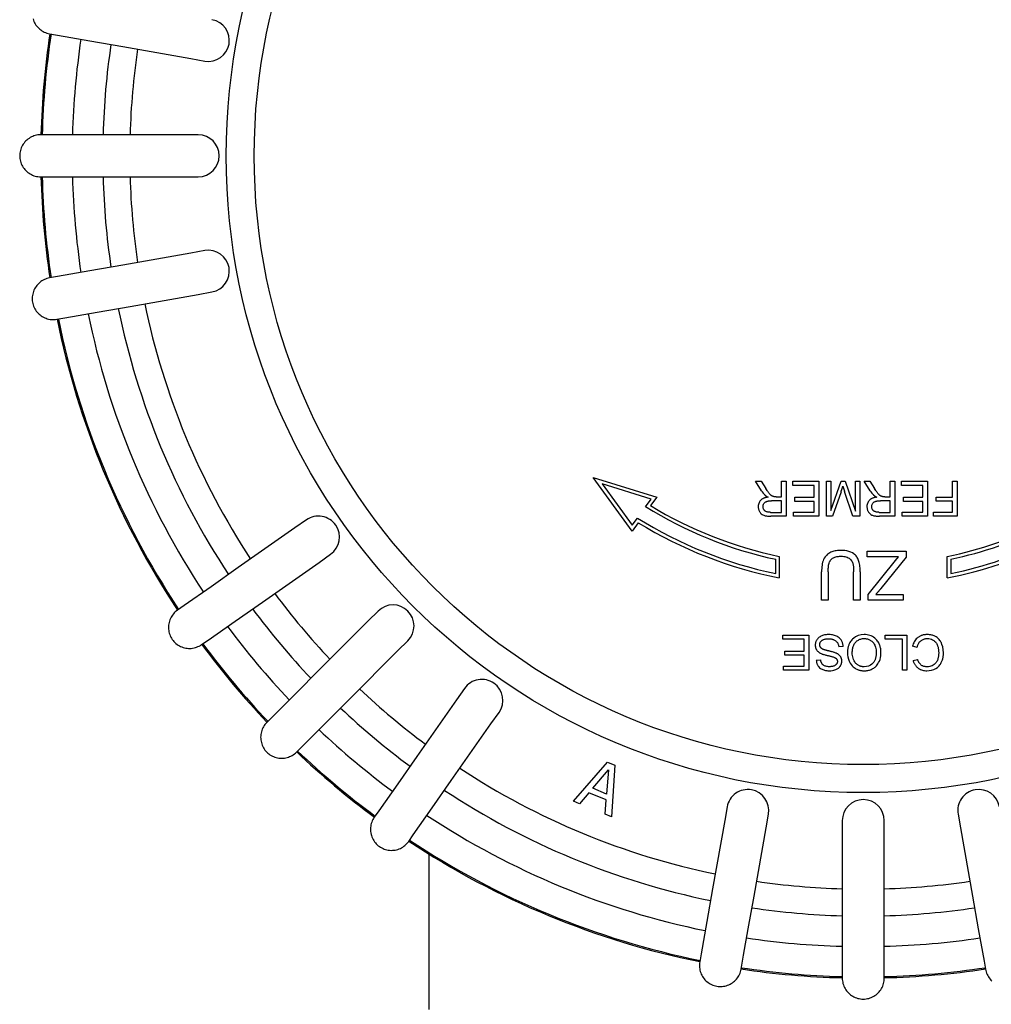
# Model space of a CAD drawing. Units: inches. Extents: x 579 to 999, y -391 to -112.
# Drawn here: x 721 to 726, y -363 to -357 of the extents above; entities that cross this region are included whole.
import ezdxf

# ---------------------------------------------------------------- set-up
doc = ezdxf.new("R2010")
doc.units = ezdxf.units.IN
doc.header["$LTSCALE"] = 0.5
doc.header["$MEASUREMENT"] = 0
doc.layers.add('display pump', color=7, linetype='Continuous')

msp = doc.modelspace()

# ---------------------------------------------------------------- linework, layer by layer
at = {"layer": 'display pump', "color": 7}
for p, q in [((720.89015, -357.5231), (720.9347, -357.53095)), ((720.9347, -357.53095), (721.1173, -357.56315)), ((721.1173, -357.56315), (721.30162, -357.59565)), ((721.30162, -357.59565), (721.6849, -357.66323)), ((721.6849, -357.66323), (721.76244, -357.67691)), ((720.88562, -358.09195), (720.84038, -358.09195)), ((721.07103, -358.09195), (720.88562, -358.09195)), ((721.2582, -358.09195), (721.07103, -358.09195)), ((721.64739, -358.09195), (721.2582, -358.09195)), ((721.72613, -358.09195), (721.64739, -358.09195)), ((720.84038, -358.32817), (720.88562, -358.32817)), ((720.88562, -358.32817), (721.07103, -358.32817)), ((721.07103, -358.32817), (721.2582, -358.32817)), ((721.2582, -358.32817), (721.64739, -358.32817)), ((721.64739, -358.32817), (721.72613, -358.32817)), ((721.6849, -358.75689), (721.30162, -358.82447)), ((721.76244, -358.74322), (721.6849, -358.75689)), ((721.30162, -358.82447), (721.1173, -358.85698)), ((720.9347, -358.88917), (720.89015, -358.89703)), ((721.1173, -358.85698), (720.9347, -358.88917)), ((721.34264, -359.05711), (721.72592, -358.98952)), ((721.72592, -358.98952), (721.80346, -358.97585)), ((721.15831, -359.08961), (721.34264, -359.05711)), ((720.97572, -359.1218), (721.15831, -359.08961)), ((720.93117, -359.12966), (720.97572, -359.1218)), ((723.94789, -360.01962), (724.30457, -360.13046)), ((724.16673, -360.32229), (723.94789, -360.01962)), ((723.99845, -360.05594), (724.16668, -360.28862)), ((724.27264, -360.14115), (723.99845, -360.05594)), ((724.89383, -360.09434), (724.85977, -360.04077)), ((724.85977, -360.04077), (724.89233, -360.04077)), ((724.89233, -360.04077), (724.91844, -360.08173)), ((725.00696, -360.04077), (725.03307, -360.04077)), ((725.00696, -360.12824), (725.00696, -360.04077)), ((725.03307, -360.04077), (725.03307, -360.23762)), ((725.06938, -360.04077), (725.21642, -360.04077)), ((725.06938, -360.06403), (725.06938, -360.04077)), ((725.21642, -360.04077), (725.21642, -360.23762)), ((725.25888, -360.04077), (725.28393, -360.04077)), ((725.25888, -360.23762), (725.25888, -360.04077)), ((725.28393, -360.20551), (725.3414, -360.04077)), ((725.28393, -360.04077), (725.28393, -360.20551)), ((725.3414, -360.04077), (725.3648, -360.04077)), ((725.3648, -360.04077), (725.42182, -360.20836)), ((725.42182, -360.04077), (725.44687, -360.04077)), ((725.42182, -360.20836), (725.42182, -360.04077)), ((725.44687, -360.04077), (725.44687, -360.23762)), ((725.47103, -360.04077), (725.50359, -360.04077)), ((725.50509, -360.09434), (725.47103, -360.04077)), ((725.50359, -360.04077), (725.5297, -360.08173)), ((725.61822, -360.04077), (725.64433, -360.04077)), ((725.61822, -360.12824), (725.61822, -360.04077)), ((725.64433, -360.04077), (725.64433, -360.23762)), ((725.68063, -360.04077), (725.82767, -360.04077)), ((725.68063, -360.06403), (725.68063, -360.04077)), ((725.82767, -360.04077), (725.82767, -360.23762)), ((725.96886, -360.04077), (725.99497, -360.04077)), ((725.96886, -360.13019), (725.96886, -360.04077)), ((725.99497, -360.04077), (725.99497, -360.23762)), ((725.19031, -360.06403), (725.06938, -360.06403)), ((725.19031, -360.13094), (725.19031, -360.06403)), ((725.3411, -360.10064), (725.29384, -360.23762)), ((725.40771, -360.23762), (725.36105, -360.09824)), ((725.80157, -360.06403), (725.68063, -360.06403)), ((725.80157, -360.13094), (725.80157, -360.06403)), ((724.24187, -360.18398), (724.27264, -360.14115)), ((724.30457, -360.13046), (724.2702, -360.17828)), ((725.00696, -360.15075), (724.951, -360.15075)), ((724.9768, -360.12824), (725.00696, -360.12824)), ((725.00696, -360.21587), (725.00696, -360.15075)), ((725.08123, -360.13094), (725.19031, -360.13094)), ((725.08123, -360.1542), (725.08123, -360.13094)), ((725.19031, -360.1542), (725.08123, -360.1542)), ((725.19031, -360.21437), (725.19031, -360.1542)), ((725.61822, -360.15075), (725.56225, -360.15075)), ((725.58806, -360.12824), (725.61822, -360.12824)), ((725.61822, -360.21587), (725.61822, -360.15075)), ((725.69249, -360.13094), (725.80157, -360.13094)), ((725.69249, -360.1542), (725.69249, -360.13094)), ((725.80157, -360.1542), (725.69249, -360.1542)), ((725.80157, -360.21437), (725.80157, -360.1542)), ((725.87643, -360.13019), (725.96886, -360.13019)), ((725.87643, -360.15345), (725.87643, -360.13019)), ((725.96886, -360.15345), (725.87643, -360.15345)), ((725.96886, -360.21437), (725.96886, -360.15345)), ((724.9447, -360.21587), (725.00696, -360.21587)), ((725.07388, -360.23762), (725.07388, -360.21437)), ((725.07388, -360.21437), (725.19031, -360.21437)), ((725.55595, -360.21587), (725.61822, -360.21587)), ((725.68514, -360.21437), (725.80157, -360.21437)), ((725.68514, -360.23762), (725.68514, -360.21437)), ((725.86203, -360.21437), (725.96886, -360.21437)), ((725.86203, -360.23762), (725.86203, -360.21437)), ((722.33479, -360.25858), (722.27029, -360.30374)), ((724.16668, -360.28862), (724.19582, -360.24807)), ((724.20109, -360.27447), (724.16673, -360.32229)), ((725.03307, -360.23762), (724.94575, -360.23762)), ((725.21642, -360.23762), (725.07388, -360.23762)), ((725.29384, -360.23762), (725.25888, -360.23762)), ((725.44687, -360.23762), (725.40771, -360.23762)), ((725.64433, -360.23762), (725.557, -360.23762)), ((725.82767, -360.23762), (725.68514, -360.23762)), ((725.99497, -360.23762), (725.86203, -360.23762)), ((722.27029, -360.30374), (721.95148, -360.52697)), ((725.48872, -360.43447), (725.70676, -360.43447)), ((725.48872, -360.46703), (725.48872, -360.43447)), ((725.70676, -360.43447), (725.70676, -360.46829)), ((722.08697, -360.72047), (722.40578, -360.49724)), ((722.40578, -360.49724), (722.47028, -360.45208)), ((724.97416, -360.56067), (724.97416, -360.48017)), ((724.99385, -360.46424), (724.99385, -360.58478)), ((725.66475, -360.46703), (725.48872, -360.46703)), ((725.49313, -360.6775), (725.64815, -360.48657)), ((725.70676, -360.46829), (725.56539, -360.64474)), ((725.64815, -360.48657), (725.66475, -360.46703)), ((725.93873, -360.58478), (725.93873, -360.46424)), ((725.95842, -360.48017), (725.95842, -360.56067)), ((721.95148, -360.52697), (721.79816, -360.63433)), ((725.23204, -360.71006), (725.23204, -360.55084)), ((725.26859, -360.55105), (725.26859, -360.71006)), ((725.41226, -360.71006), (725.41226, -360.55105)), ((725.44881, -360.55084), (725.44881, -360.71006)), ((721.79816, -360.63433), (721.64628, -360.74068)), ((721.93365, -360.82783), (722.08697, -360.72047)), ((725.26859, -360.71006), (725.23204, -360.71006)), ((725.44881, -360.71006), (725.41226, -360.71006)), ((725.49313, -360.71006), (725.49313, -360.6775)), ((725.6908, -360.71006), (725.49313, -360.71006)), ((725.53662, -360.6775), (725.6908, -360.6775)), ((725.6908, -360.6775), (725.6908, -360.71006)), ((721.64628, -360.74068), (721.60922, -360.76663)), ((722.73808, -360.77124), (722.6824, -360.82691)), ((721.78177, -360.93418), (721.93365, -360.82783)), ((722.6824, -360.82691), (722.40721, -361.10211)), ((721.74471, -360.96013), (721.78177, -360.93418)), ((722.84944, -360.99395), (722.90512, -360.93827)), ((725.01307, -360.90691), (725.16011, -360.90691)), ((725.01307, -360.93017), (725.01307, -360.90691)), ((725.134, -360.93017), (725.01307, -360.93017)), ((725.134, -360.99709), (725.134, -360.93017)), ((725.16011, -360.90691), (725.16011, -361.10376)), ((725.58907, -360.90691), (725.7121, -360.90691)), ((725.58907, -360.93017), (725.58907, -360.90691)), ((725.68599, -360.93017), (725.58907, -360.93017)), ((725.68599, -361.10376), (725.68599, -360.93017)), ((725.7121, -360.90691), (725.7121, -361.10376)), ((722.57424, -361.26915), (722.84944, -360.99395)), ((725.02492, -360.99709), (725.134, -360.99709)), ((725.02492, -361.02034), (725.02492, -360.99709)), ((725.35306, -360.97023), (725.32845, -360.97233)), ((725.76927, -360.97608), (725.74316, -360.96948)), ((725.134, -361.02034), (725.02492, -361.02034)), ((725.134, -361.08051), (725.134, -361.02034)), ((725.20212, -361.0484), (725.22703, -361.04645)), ((725.74646, -361.0499), (725.77212, -361.04375)), ((722.40721, -361.10211), (722.27486, -361.23446)), ((725.01757, -361.10376), (725.01757, -361.08051)), ((725.01757, -361.08051), (725.134, -361.08051)), ((725.16011, -361.10376), (725.01757, -361.10376)), ((725.7121, -361.10376), (725.68599, -361.10376)), ((723.22427, -361.20608), (723.17911, -361.27058)), ((722.27486, -361.23446), (722.14375, -361.36557)), ((722.44189, -361.4015), (722.57424, -361.26915)), ((723.17911, -361.27058), (722.95588, -361.58938)), ((722.14375, -361.36557), (722.11176, -361.39756)), ((723.37261, -361.40607), (723.41777, -361.34157)), ((722.31078, -361.5326), (722.44189, -361.4015)), ((723.14938, -361.72487), (723.37261, -361.40607)), ((722.27879, -361.56459), (722.31078, -361.5326)), ((722.95588, -361.58938), (722.84852, -361.7427)), ((723.83644, -361.8409), (724.02773, -361.62185)), ((723.94453, -361.76844), (724.03339, -361.6648)), ((724.03339, -361.6648), (724.02314, -361.801)), ((724.02773, -361.62185), (724.06941, -361.63911)), ((724.06941, -361.63911), (724.04978, -361.92928)), ((722.84852, -361.7427), (722.74217, -361.89458)), ((723.04202, -361.87819), (723.14938, -361.72487)), ((724.02314, -361.801), (723.94453, -361.76844)), ((723.92328, -361.79348), (723.87069, -361.85509)), ((724.02046, -361.83373), (723.92328, -361.79348)), ((724.01409, -361.91449), (724.02046, -361.83373)), ((722.93567, -362.03007), (723.04202, -361.87819)), ((723.87069, -361.85509), (723.83644, -361.8409)), ((724.7005, -361.87289), (724.68683, -361.95043)), ((722.74217, -361.89458), (722.71623, -361.93164)), ((724.04978, -361.92928), (724.01409, -361.91449)), ((724.91946, -361.99145), (724.93313, -361.91391)), ((725.99945, -361.91391), (726.01312, -361.99145)), ((724.68683, -361.95043), (724.61925, -362.33371)), ((724.85188, -362.37473), (724.91946, -361.99145)), ((725.34818, -361.95022), (725.34818, -362.02896)), ((725.5844, -362.02896), (725.5844, -361.95022)), ((726.01312, -361.99145), (726.0807, -362.37473)), ((722.90973, -362.06713), (722.93567, -362.03007)), ((725.34818, -362.02896), (725.34818, -362.41815)), ((725.5844, -362.41815), (725.5844, -362.02896)), ((723.02534, -363.01321), (723.02534, -362.13963)), ((724.61925, -362.33371), (724.58675, -362.51804)), ((724.81938, -362.55906), (724.85188, -362.37473)), ((726.0807, -362.37473), (726.1132, -362.55906)), ((725.34818, -362.41815), (725.34818, -362.60532)), ((725.5844, -362.60532), (725.5844, -362.41815)), ((724.58675, -362.51804), (724.55455, -362.70063)), ((724.79319, -362.70757), (724.81938, -362.55906)), ((725.34818, -362.60532), (725.34818, -362.79073)), ((725.5844, -362.79073), (725.5844, -362.60532)), ((726.1132, -362.55906), (726.1454, -362.74165)), ((724.55455, -362.70063), (724.54669, -362.74519)), ((724.78938, -362.72916), (724.79319, -362.70757)), ((724.77932, -362.78621), (724.78718, -362.74165)), ((724.78718, -362.74165), (724.78938, -362.72916)), ((726.1454, -362.74165), (726.15326, -362.78621)), ((725.34818, -362.79073), (725.34818, -362.83597)), ((725.5844, -362.83597), (725.5844, -362.79073))]:
    msp.add_line(p, q, dxfattribs=at)
at = {"layer": 'display pump', "color": 7, "flags": 128}
for points in [[(720.7972, -357.43982), (720.7996, -357.44716), (720.80248, -357.45432), (720.80582, -357.46127), (720.8096, -357.468), (720.81383, -357.47449), (720.81848, -357.48068), (720.82351, -357.48654), (720.8289, -357.49206), (720.83465, -357.49721), (720.84072, -357.50198), (720.84711, -357.50635), (720.85378, -357.5103), (720.86068, -357.5138), (720.8678, -357.51685), (720.87511, -357.51942), (720.88257, -357.5215), (720.89015, -357.5231)], [(720.84038, -358.09195), (720.83264, -358.09221), (720.82495, -358.09296), (720.81734, -358.09422), (720.80983, -358.09597), (720.80243, -358.09821), (720.79519, -358.10093), (720.78814, -358.10412), (720.78132, -358.10776), (720.77477, -358.11183), (720.76849, -358.11632), (720.76251, -358.12121), (720.75686, -358.1265), (720.75156, -358.13214), (720.74666, -358.13811), (720.74216, -358.14437), (720.73808, -358.15092), (720.73443, -358.15773), (720.73123, -358.16478), (720.72849, -358.17203), (720.72624, -358.17943), (720.72448, -358.18698), (720.72321, -358.19462), (720.72245, -358.20232), (720.7222, -358.21006)], [(720.7222, -358.21006), (720.72245, -358.2178), (720.72321, -358.22548), (720.72446, -358.2331), (720.72622, -358.24061), (720.72846, -358.248), (720.73119, -358.25525), (720.73438, -358.2623), (720.73802, -358.26911), (720.7421, -358.27566), (720.74659, -358.28193), (720.75149, -358.2879), (720.75679, -358.29355), (720.76243, -358.29884), (720.7684, -358.30374), (720.77467, -358.30824), (720.78123, -358.31231), (720.78804, -358.31596), (720.79509, -358.31916), (720.80234, -358.32189), (720.80975, -358.32414), (720.81729, -358.3259), (720.82493, -358.32716), (720.83264, -358.32792), (720.84038, -358.32817)], [(720.89015, -358.89703), (720.88257, -358.89862), (720.87513, -358.9007), (720.86785, -358.90326), (720.86076, -358.90629), (720.85386, -358.90978), (720.8472, -358.91372), (720.84081, -358.91808), (720.83473, -358.92285), (720.82898, -358.92799), (720.82358, -358.9335), (720.81855, -358.93936), (720.8139, -358.94555), (720.80966, -358.95203), (720.80587, -358.95875), (720.80252, -358.96571), (720.79964, -358.97287), (720.79723, -358.98021), (720.7953, -358.9877), (720.79386, -358.99531), (720.79293, -359.003), (720.79251, -359.01073), (720.79259, -359.01848), (720.79317, -359.0262), (720.79427, -359.03387)], [(720.79427, -359.03387), (720.79586, -359.04144), (720.79794, -359.04888), (720.8005, -359.05616), (720.80353, -359.06325), (720.80703, -359.07014), (720.81097, -359.0768), (720.81534, -359.08319), (720.82011, -359.08927), (720.82526, -359.09501), (720.83078, -359.10041), (720.83664, -359.10544), (720.84283, -359.11008), (720.84931, -359.11431), (720.85604, -359.1181), (720.863, -359.12144), (720.87016, -359.12431), (720.8775, -359.12672), (720.885, -359.12864), (720.89261, -359.13008), (720.9003, -359.131), (720.90803, -359.13143), (720.91578, -359.13134), (720.9235, -359.13075), (720.93117, -359.12966)], [(724.89383, -360.09434), (724.89461, -360.09552), (724.89539, -360.09671), (724.89619, -360.09788), (724.897, -360.09905), (724.89781, -360.10022), (724.89864, -360.10137), (724.89948, -360.10252), (724.90032, -360.10367), (724.90118, -360.1048), (724.90205, -360.10592), (724.90293, -360.10704), (724.90382, -360.10815), (724.90472, -360.10924), (724.90563, -360.11033), (724.90656, -360.11141), (724.90749, -360.11247), (724.90844, -360.11353), (724.90941, -360.11458), (724.91038, -360.11561), (724.91137, -360.11663), (724.91237, -360.11764), (724.91338, -360.11864), (724.9144, -360.11962), (724.91544, -360.12059)], [(724.96225, -360.12734), (724.96052, -360.12686), (724.95881, -360.12629), (724.95714, -360.12563), (724.95551, -360.1249), (724.9539, -360.12409), (724.95234, -360.12322), (724.95089, -360.12232), (724.94953, -360.1214), (724.94825, -360.12044), (724.94702, -360.11945), (724.94585, -360.11841), (724.9447, -360.11733), (724.94355, -360.11618), (724.94229, -360.11484), (724.94089, -360.11327), (724.93932, -360.11142), (724.93756, -360.10926), (724.9356, -360.10673), (724.93342, -360.1038), (724.93099, -360.10044), (724.9283, -360.09659), (724.92533, -360.09221), (724.92205, -360.08728), (724.91844, -360.08173)], [(725.3411, -360.10064), (725.34153, -360.09937), (725.34197, -360.09809), (725.34242, -360.0968), (725.34286, -360.09551), (725.34331, -360.0942), (725.34376, -360.0929), (725.3442, -360.09159), (725.34465, -360.09028), (725.34509, -360.08897), (725.34553, -360.08766), (725.34597, -360.08636), (725.34641, -360.08507), (725.34684, -360.08378), (725.34727, -360.08251), (725.34769, -360.08123), (725.34813, -360.07991), (725.34857, -360.07857), (725.34902, -360.07721), (725.34946, -360.07585), (725.34991, -360.07447), (725.35035, -360.07311), (725.35078, -360.07176), (725.3512, -360.07043), (725.3516, -360.06913)], [(725.3516, -360.06913), (725.35198, -360.07032), (725.35236, -360.07155), (725.35276, -360.0728), (725.35316, -360.07407), (725.35357, -360.07534), (725.35398, -360.07661), (725.35438, -360.07787), (725.35478, -360.07911), (725.35518, -360.08032), (725.35556, -360.08149), (725.35594, -360.08267), (725.35633, -360.08385), (725.35672, -360.08505), (725.35711, -360.08625), (725.3575, -360.08745), (725.3579, -360.08866), (725.3583, -360.08988), (725.35869, -360.09109), (725.35909, -360.09229), (725.35949, -360.0935), (725.35988, -360.0947), (725.36028, -360.09589), (725.36067, -360.09707), (725.36105, -360.09824)], [(725.50509, -360.09434), (725.50587, -360.09552), (725.50665, -360.09671), (725.50745, -360.09788), (725.50825, -360.09905), (725.50907, -360.10022), (725.5099, -360.10137), (725.51073, -360.10252), (725.51158, -360.10367), (725.51244, -360.1048), (725.51331, -360.10592), (725.51419, -360.10704), (725.51508, -360.10815), (725.51598, -360.10924), (725.51689, -360.11033), (725.51781, -360.11141), (725.51875, -360.11247), (725.5197, -360.11353), (725.52066, -360.11458), (725.52164, -360.11561), (725.52262, -360.11663), (725.52362, -360.11764), (725.52463, -360.11864), (725.52566, -360.11962), (725.5267, -360.12059)], [(725.57351, -360.12734), (725.57177, -360.12686), (725.57007, -360.12629), (725.5684, -360.12563), (725.56676, -360.1249), (725.56516, -360.12409), (725.5636, -360.12322), (725.56215, -360.12233), (725.56079, -360.1214), (725.5595, -360.12044), (725.55828, -360.11945), (725.55711, -360.11841), (725.55596, -360.11733), (725.55481, -360.11618), (725.55355, -360.11485), (725.55215, -360.11328), (725.55058, -360.11143), (725.54882, -360.10926), (725.54687, -360.10674), (725.54468, -360.10381), (725.54225, -360.10044), (725.53956, -360.09659), (725.53659, -360.09222), (725.5333, -360.08728), (725.5297, -360.08173)], [(724.93104, -360.13034), (724.92825, -360.13076), (724.92544, -360.13125), (724.92264, -360.13181), (724.91985, -360.13244), (724.91708, -360.13315), (724.91434, -360.13396), (724.91163, -360.13485), (724.90896, -360.13583), (724.90635, -360.13692), (724.90379, -360.1381), (724.9013, -360.1394), (724.89888, -360.14081), (724.89655, -360.14235), (724.8943, -360.144), (724.89215, -360.14579), (724.8901, -360.14771), (724.88795, -360.14999), (724.88546, -360.15304), (724.88286, -360.15687), (724.88037, -360.16152), (724.87825, -360.16688), (724.87679, -360.17244), (724.87595, -360.17812), (724.87568, -360.18391)], [(724.90254, -360.18391), (724.90287, -360.17925), (724.90388, -360.17468), (724.90555, -360.17033), (724.90778, -360.1663), (724.91018, -360.16308), (724.91259, -360.16061), (724.9149, -360.15873), (724.91723, -360.15719), (724.91954, -360.15594), (724.92176, -360.15494), (724.92384, -360.15416), (724.92572, -360.15357), (724.9276, -360.15306), (724.92954, -360.15261), (724.93154, -360.15222), (724.93359, -360.15188), (724.93569, -360.15159), (724.93782, -360.15135), (724.93998, -360.15116), (724.94217, -360.151), (724.94437, -360.15089), (724.94658, -360.15081), (724.94879, -360.15076), (724.951, -360.15075)], [(724.91544, -360.12059), (724.91601, -360.12109), (724.9166, -360.12158), (724.9172, -360.12207), (724.91782, -360.12254), (724.91844, -360.123), (724.91907, -360.12346), (724.91971, -360.1239), (724.92035, -360.12434), (724.92099, -360.12476), (724.92163, -360.12517), (724.92228, -360.12558), (724.92293, -360.12598), (724.92358, -360.12637), (724.92425, -360.12676), (724.92491, -360.12714), (724.92559, -360.12752), (724.92626, -360.12789), (724.92694, -360.12826), (724.92762, -360.12862), (724.92831, -360.12898), (724.92899, -360.12933), (724.92968, -360.12967), (724.93036, -360.13001), (724.93104, -360.13034)], [(724.9768, -360.12824), (724.97622, -360.12824), (724.97563, -360.12824), (724.97504, -360.12824), (724.97444, -360.12823), (724.97383, -360.12822), (724.97323, -360.12821), (724.97262, -360.1282), (724.97201, -360.12818), (724.97141, -360.12817), (724.9708, -360.12815), (724.9702, -360.12812), (724.9696, -360.1281), (724.96901, -360.12807), (724.96842, -360.12804), (724.96784, -360.128), (724.96724, -360.12796), (724.96662, -360.12791), (724.96598, -360.12785), (724.96535, -360.12779), (724.96471, -360.12772), (724.96407, -360.12764), (724.96345, -360.12755), (724.96284, -360.12745), (724.96225, -360.12734)], [(725.5423, -360.13034), (725.53951, -360.13076), (725.5367, -360.13125), (725.53391, -360.1318), (725.53112, -360.13244), (725.52835, -360.13315), (725.5256, -360.13395), (725.52289, -360.13484), (725.52023, -360.13583), (725.51761, -360.13691), (725.51506, -360.1381), (725.51257, -360.1394), (725.51015, -360.14081), (725.50781, -360.14234), (725.50556, -360.14399), (725.50341, -360.14578), (725.50137, -360.1477), (725.49922, -360.14998), (725.49674, -360.15301), (725.49414, -360.15684), (725.49164, -360.16149), (725.48952, -360.16686), (725.48805, -360.17242), (725.48721, -360.17812), (725.48694, -360.18391)], [(725.51379, -360.18391), (725.51408, -360.17952), (725.51498, -360.17521), (725.51646, -360.17108), (725.51848, -360.16718), (725.52075, -360.1639), (725.5231, -360.1613), (725.52546, -360.15926), (725.52783, -360.15759), (725.53019, -360.15624), (725.53248, -360.15516), (725.53464, -360.15432), (725.5366, -360.15368), (725.53849, -360.15315), (725.54046, -360.15268), (725.54248, -360.15228), (725.54456, -360.15192), (725.54669, -360.15162), (725.54885, -360.15137), (725.55105, -360.15117), (725.55327, -360.15101), (725.55551, -360.15089), (725.55776, -360.15081), (725.56001, -360.15076), (725.56225, -360.15075)], [(725.5267, -360.12059), (725.52727, -360.12109), (725.52786, -360.12158), (725.52846, -360.12207), (725.52907, -360.12254), (725.5297, -360.123), (725.53033, -360.12346), (725.53096, -360.1239), (725.5316, -360.12434), (725.53225, -360.12476), (725.53289, -360.12517), (725.53353, -360.12558), (725.53418, -360.12598), (725.53484, -360.12637), (725.5355, -360.12676), (725.53617, -360.12714), (725.53684, -360.12752), (725.53752, -360.12789), (725.5382, -360.12826), (725.53888, -360.12862), (725.53956, -360.12897), (725.54025, -360.12933), (725.54093, -360.12967), (725.54162, -360.13001), (725.5423, -360.13034)], [(725.58806, -360.12824), (725.58748, -360.12824), (725.58689, -360.12824), (725.58629, -360.12824), (725.58569, -360.12823), (725.58509, -360.12822), (725.58448, -360.12821), (725.58388, -360.1282), (725.58327, -360.12818), (725.58266, -360.12817), (725.58206, -360.12815), (725.58146, -360.12812), (725.58086, -360.1281), (725.58026, -360.12807), (725.57968, -360.12804), (725.5791, -360.128), (725.57849, -360.12796), (725.57787, -360.12791), (725.57724, -360.12785), (725.5766, -360.12779), (725.57596, -360.12772), (725.57533, -360.12764), (725.5747, -360.12755), (725.57409, -360.12745), (725.57351, -360.12734)], [(724.87568, -360.18391), (724.87578, -360.1874), (724.87607, -360.19087), (724.87657, -360.19431), (724.87728, -360.19772), (724.87821, -360.20109), (724.87935, -360.20438), (724.88069, -360.20758), (724.88223, -360.2107), (724.88398, -360.21374), (724.88621, -360.21708), (724.88916, -360.22076), (724.89292, -360.22451), (724.89741, -360.22797), (724.90194, -360.2306), (724.90629, -360.23249), (724.91035, -360.23383), (724.91429, -360.23483), (724.91844, -360.23565), (724.92277, -360.23631), (724.92724, -360.23682), (724.93181, -360.23719), (724.93644, -360.23744), (724.9411, -360.23758), (724.94575, -360.23762)], [(724.9447, -360.21587), (724.94206, -360.21583), (724.93941, -360.21573), (724.93676, -360.21554), (724.93412, -360.21526), (724.93152, -360.21488), (724.92893, -360.2144), (724.92635, -360.21379), (724.92382, -360.21303), (724.92135, -360.21212), (724.91899, -360.21107), (724.91681, -360.20988), (724.91481, -360.20856), (724.91294, -360.2071), (724.91119, -360.20548), (724.90956, -360.20371), (724.90808, -360.20184), (724.90676, -360.19987), (724.90561, -360.19779), (724.90464, -360.19559), (724.90385, -360.19333), (724.90326, -360.19102), (724.90285, -360.18868), (724.90261, -360.18631), (724.90254, -360.18391)], [(725.48694, -360.18391), (725.48703, -360.18745), (725.48734, -360.19097), (725.48785, -360.19446), (725.48859, -360.19793), (725.48955, -360.20134), (725.49072, -360.20467), (725.4921, -360.20792), (725.49369, -360.21107), (725.4955, -360.21417), (725.49785, -360.2176), (725.50091, -360.2213), (725.50476, -360.22502), (725.50926, -360.22835), (725.51372, -360.23086), (725.518, -360.23266), (725.52197, -360.23393), (725.52588, -360.2349), (725.53, -360.2357), (725.53429, -360.23635), (725.53871, -360.23684), (725.54323, -360.2372), (725.5478, -360.23744), (725.55241, -360.23758), (725.557, -360.23762)], [(725.55595, -360.21587), (725.55328, -360.21583), (725.55059, -360.21572), (725.54791, -360.21553), (725.54524, -360.21524), (725.5426, -360.21486), (725.53997, -360.21435), (725.53737, -360.21372), (725.53481, -360.21294), (725.53231, -360.212), (725.52995, -360.21092), (725.52779, -360.20971), (725.5258, -360.20837), (725.52396, -360.20689), (725.52224, -360.20527), (725.52064, -360.20351), (725.5192, -360.20166), (725.51791, -360.1997), (725.51679, -360.19763), (725.51584, -360.19546), (725.51508, -360.19322), (725.5145, -360.19094), (725.5141, -360.18863), (725.51387, -360.18628), (725.51379, -360.18391)], [(725.3398, -360.42985), (725.33338, -360.42995), (725.32694, -360.43028), (725.3205, -360.43084), (725.31411, -360.43167), (725.30778, -360.43279), (725.30154, -360.43423), (725.2954, -360.436), (725.28939, -360.43814), (725.28355, -360.44068), (725.2779, -360.44364), (725.27206, -360.44728), (725.26557, -360.45209), (725.25888, -360.4581), (725.25243, -360.46536), (725.24707, -360.47318), (725.24298, -360.48108), (725.23992, -360.489), (725.23759, -360.49698), (725.23574, -360.50533), (725.23431, -360.51403), (725.23326, -360.52301), (725.23256, -360.53219), (725.23216, -360.5415), (725.23204, -360.55084)], [(725.44881, -360.55084), (725.44873, -360.54334), (725.44848, -360.53575), (725.44801, -360.52814), (725.44733, -360.52056), (725.44638, -360.51307), (725.44517, -360.50576), (725.44372, -360.49887), (725.44202, -360.49242), (725.44007, -360.4864), (725.43787, -360.48081), (725.43541, -360.47559), (725.43261, -360.47063), (725.42947, -360.46593), (725.42598, -360.46147), (725.42213, -360.45727), (725.41783, -360.45326), (725.4123, -360.44888), (725.4052, -360.44432), (725.39635, -360.43989), (725.38576, -360.43597), (725.37452, -360.4331), (725.363, -360.4312), (725.35137, -360.43017), (725.3398, -360.42985)], [(725.26859, -360.55105), (725.26865, -360.54483), (725.26886, -360.53851), (725.26924, -360.53216), (725.26981, -360.52584), (725.27059, -360.5196), (725.27162, -360.51347), (725.27297, -360.5073), (725.27472, -360.50117), (725.27691, -360.49523), (725.27959, -360.48967), (725.2826, -360.4849), (725.28594, -360.48087), (725.28964, -360.47739), (725.29368, -360.47438), (725.298, -360.47181), (725.30255, -360.46963), (725.30728, -360.46783), (725.31216, -360.46635), (725.31718, -360.46517), (725.3223, -360.46426), (725.32747, -360.4636), (725.33267, -360.46315), (725.33784, -360.46291), (725.34295, -360.46283)], [(725.34295, -360.46283), (725.34951, -360.46302), (725.35606, -360.46362), (725.36255, -360.46468), (725.3689, -360.46625), (725.37505, -360.46838), (725.38093, -360.47108), (725.38651, -360.4744), (725.39162, -360.47829), (725.39619, -360.48278), (725.40015, -360.48783), (725.4032, -360.49293), (725.40543, -360.4978), (725.40701, -360.50226), (725.4081, -360.50618), (725.40901, -360.51015), (725.40978, -360.51432), (725.41043, -360.51864), (725.41097, -360.5231), (725.4114, -360.52766), (725.41173, -360.53229), (725.41198, -360.53698), (725.41214, -360.54169), (725.41224, -360.54639), (725.41226, -360.55105)], [(725.53662, -360.6775), (725.53788, -360.6762), (725.53913, -360.67489), (725.54038, -360.67357), (725.54163, -360.67224), (725.54287, -360.6709), (725.5441, -360.66956), (725.54533, -360.66822), (725.54655, -360.66687), (725.54777, -360.66552), (725.54897, -360.66416), (725.55018, -360.6628), (725.55137, -360.66144), (725.55256, -360.66007), (725.55375, -360.65869), (725.55494, -360.65732), (725.55612, -360.65593), (725.55729, -360.65454), (725.55846, -360.65315), (725.55963, -360.65176), (725.56079, -360.65036), (725.56195, -360.64895), (725.5631, -360.64755), (725.56425, -360.64614), (725.56539, -360.64474)], [(721.60922, -360.76663), (721.60303, -360.77127), (721.59716, -360.7763), (721.59165, -360.7817), (721.5865, -360.78744), (721.58172, -360.79351), (721.57735, -360.7999), (721.5734, -360.80656), (721.56991, -360.81345), (721.56687, -360.82054), (721.56431, -360.82782), (721.56222, -360.83525), (721.56062, -360.84283), (721.55952, -360.85049), (721.55892, -360.85819), (721.55883, -360.8659), (721.55924, -360.87361), (721.56016, -360.88128), (721.56158, -360.88889), (721.5635, -360.89639), (721.5659, -360.90375), (721.56878, -360.91094), (721.57213, -360.91793), (721.57592, -360.92468), (721.58016, -360.93116)], [(721.58016, -360.93116), (721.5848, -360.93735), (721.58983, -360.94322), (721.59523, -360.94873), (721.60097, -360.95388), (721.60705, -360.95865), (721.61344, -360.96302), (721.6201, -360.96696), (721.62699, -360.97045), (721.63408, -360.97348), (721.64136, -360.97604), (721.6488, -360.97812), (721.65638, -360.97972), (721.66404, -360.98081), (721.67174, -360.9814), (721.67945, -360.98148), (721.68716, -360.98106), (721.69483, -360.98014), (721.70244, -360.97872), (721.70994, -360.9768), (721.7173, -360.97439), (721.72449, -360.97151), (721.73148, -360.96816), (721.73822, -360.96436), (721.74471, -360.96013)], [(725.26904, -360.90361), (725.26373, -360.90374), (725.25844, -360.90413), (725.25318, -360.9048), (725.24796, -360.90578), (725.24283, -360.90706), (725.2378, -360.90865), (725.23288, -360.91058), (725.22809, -360.91283), (725.22351, -360.9154), (725.21917, -360.91831), (725.21509, -360.92159), (725.21133, -360.92523), (725.20812, -360.92894), (725.20547, -360.9326), (725.20333, -360.93611), (725.20163, -360.93937), (725.20031, -360.94231), (725.19924, -360.94511), (725.19833, -360.94793), (725.19759, -360.9508), (725.19701, -360.95369), (725.1966, -360.95662), (725.19635, -360.95958), (725.19627, -360.96258)], [(725.22133, -360.96033), (725.22138, -360.95857), (725.22153, -360.95683), (725.2218, -360.9551), (725.22217, -360.95339), (725.22266, -360.9517), (725.22325, -360.95006), (725.22394, -360.94844), (725.22476, -360.9468), (725.22579, -360.94504), (725.22705, -360.94319), (725.22859, -360.94129), (725.23045, -360.93938), (725.23259, -360.93754), (725.23488, -360.93588), (725.23729, -360.93439), (725.2398, -360.93307), (725.24239, -360.9319), (725.24507, -360.93086), (725.2481, -360.92986), (725.25158, -360.92892), (725.2555, -360.9281), (725.25991, -360.92745), (725.26481, -360.92702), (725.27024, -360.92687)], [(725.35306, -360.97023), (725.35285, -360.96641), (725.35245, -360.96262), (725.35185, -360.95885), (725.35105, -360.95512), (725.35003, -360.95144), (725.3488, -360.94784), (725.34736, -360.94431), (725.34569, -360.94082), (725.34362, -360.93709), (725.34105, -360.93316), (725.33796, -360.92912), (725.33427, -360.92508), (725.33, -360.92119), (725.32538, -360.91771), (725.32049, -360.91467), (725.31533, -360.91205), (725.30995, -360.90983), (725.30436, -360.90801), (725.29862, -360.90654), (725.29276, -360.90541), (725.28683, -360.90458), (725.28087, -360.90402), (725.27493, -360.90371), (725.26904, -360.90361)], [(725.27024, -360.92687), (725.27347, -360.92692), (725.27669, -360.92709), (725.27989, -360.92738), (725.28307, -360.92779), (725.28623, -360.92834), (725.28937, -360.92902), (725.29247, -360.92984), (725.29554, -360.93081), (725.29857, -360.93193), (725.30164, -360.93324), (725.30474, -360.93475), (725.3078, -360.93649), (725.31078, -360.93847), (725.31363, -360.94068), (725.31622, -360.94309), (725.31852, -360.94567), (725.32056, -360.94845), (725.32236, -360.95149), (725.32394, -360.95475), (725.32527, -360.95813), (725.32636, -360.96161), (725.32725, -360.96516), (725.32794, -360.96874), (725.32845, -360.97233)], [(725.47174, -360.90361), (725.4548, -360.90501), (725.43835, -360.90931), (725.42343, -360.91612), (725.41263, -360.9233), (725.40589, -360.92923), (725.40148, -360.93394), (725.39767, -360.9387), (725.3944, -360.94342), (725.39163, -360.94801), (725.38931, -360.95238), (725.3874, -360.95644), (725.38584, -360.96012), (725.38447, -360.96371), (725.38324, -360.96734), (725.38214, -360.97101), (725.38117, -360.9747), (725.38032, -360.97841), (725.3796, -360.98216), (725.37899, -360.98592), (725.37851, -360.98971), (725.37813, -360.99352), (725.37787, -360.99734), (725.37772, -361.00118), (725.37767, -361.00504)], [(725.40452, -361.00534), (725.4046, -361.00042), (725.40486, -360.9955), (725.4053, -360.99059), (725.40596, -360.98571), (725.40683, -360.98087), (725.40795, -360.97609), (725.40934, -360.97138), (725.411, -360.96676), (725.41296, -360.96228), (725.4152, -360.95801), (725.41772, -360.95394), (725.42055, -360.95008), (725.42368, -360.94641), (725.42714, -360.94292), (725.43085, -360.9397), (725.43476, -360.93679), (725.43888, -360.93421), (725.44323, -360.93196), (725.44779, -360.93005), (725.45246, -360.92853), (725.45722, -360.92738), (725.46205, -360.92658), (725.46695, -360.92612), (725.47189, -360.92597)], [(725.56596, -361.00279), (725.56586, -360.99788), (725.56555, -360.993), (725.56504, -360.98813), (725.56431, -360.98329), (725.56336, -360.97847), (725.5622, -360.97371), (725.56084, -360.96901), (725.55926, -360.96438), (725.55748, -360.95981), (725.55549, -360.95529), (725.55307, -360.95043), (725.55006, -360.94522), (725.54638, -360.93976), (725.54193, -360.93419), (725.53663, -360.92862), (725.53065, -360.9234), (725.52421, -360.91872), (725.51736, -360.91462), (725.51019, -360.91115), (725.50277, -360.90835), (725.4952, -360.90623), (725.48749, -360.90475), (725.47967, -360.90389), (725.47174, -360.90361)], [(725.47189, -360.92597), (725.47568, -360.92606), (725.47945, -360.92633), (725.48321, -360.92681), (725.48694, -360.92749), (725.49061, -360.92838), (725.49421, -360.92949), (725.49775, -360.93082), (725.50119, -360.93237), (725.5045, -360.93411), (725.50768, -360.93605), (725.51074, -360.93817), (725.51367, -360.94047), (725.51647, -360.94295), (725.51917, -360.9456), (725.52199, -360.94871), (725.52498, -360.9525), (725.52798, -360.95703), (725.53088, -360.96234), (725.53353, -360.96849), (725.53567, -360.97507), (725.53725, -360.9818), (725.53832, -360.98865), (725.53892, -360.99556), (725.53911, -361.00249)], [(725.82463, -360.90361), (725.821, -360.90367), (725.81737, -360.90386), (725.81376, -360.90417), (725.81016, -360.90462), (725.80659, -360.90521), (725.80304, -360.90595), (725.79952, -360.90685), (725.79605, -360.9079), (725.79266, -360.9091), (725.78932, -360.91046), (725.78606, -360.91197), (725.78286, -360.91365), (725.77971, -360.9155), (725.77629, -360.91775), (725.77255, -360.92055), (725.76859, -360.92394), (725.76451, -360.92801), (725.76041, -360.93281), (725.75645, -360.93832), (725.75295, -360.94415), (725.74989, -360.95022), (725.74726, -360.95649), (725.74503, -360.96292), (725.74316, -360.96948)], [(725.76927, -360.97608), (725.76998, -360.97303), (725.77078, -360.96999), (725.77169, -360.96698), (725.77272, -360.96401), (725.77385, -360.96108), (725.77511, -360.95821), (725.77649, -360.95539), (725.77801, -360.95266), (725.77965, -360.95002), (725.78143, -360.94747), (725.78336, -360.94503), (725.78543, -360.9427), (725.78767, -360.94047), (725.79017, -360.93828), (725.79295, -360.93615), (725.796, -360.93412), (725.79934, -360.93224), (725.80296, -360.93053), (725.80679, -360.92907), (725.8107, -360.92791), (725.81468, -360.92704), (725.8187, -360.92643), (725.82278, -360.92608), (725.82688, -360.92597)], [(725.9172, -361.00684), (725.91622, -360.98985), (725.91318, -360.97321), (725.90902, -360.95969), (725.90536, -360.95092), (725.90274, -360.9457), (725.89987, -360.94076), (725.8967, -360.93603), (725.89321, -360.93153), (725.88938, -360.92728), (725.88525, -360.92333), (725.88106, -360.91987), (725.87687, -360.91688), (725.87267, -360.91434), (725.86848, -360.91217), (725.86429, -360.91034), (725.86009, -360.90879), (725.85581, -360.90748), (725.85146, -360.90638), (725.84705, -360.90548), (725.84259, -360.90477), (725.83811, -360.90425), (725.83361, -360.90389), (725.82911, -360.90368), (725.82463, -360.90361)], [(725.82688, -360.92597), (725.83456, -360.9264), (725.84213, -360.92773), (725.84948, -360.92998), (725.8565, -360.93309), (725.86267, -360.93675), (725.86766, -360.9406), (725.87167, -360.94452), (725.87494, -360.94848), (725.87769, -360.95251), (725.87998, -360.95653), (725.88185, -360.96043), (725.88336, -360.96413), (725.88459, -360.96759), (725.88568, -360.97105), (725.88663, -360.97455), (725.88746, -360.97808), (725.88818, -360.98165), (725.88879, -360.98524), (725.88928, -360.98885), (725.88968, -360.99247), (725.88998, -360.9961), (725.89019, -360.99973), (725.89031, -361.00336), (725.89035, -361.00699)], [(725.19627, -360.96258), (725.1963, -360.96449), (725.19639, -360.96639), (725.19655, -360.96828), (725.19677, -360.97017), (725.19706, -360.97204), (725.19742, -360.97389), (725.19785, -360.97574), (725.19835, -360.97757), (725.19893, -360.97938), (725.19958, -360.98118), (725.20036, -360.98307), (725.20131, -360.98513), (725.20247, -360.98732), (725.20386, -360.98962), (725.20551, -360.99201), (725.20746, -360.99447), (725.20972, -360.99696), (725.21222, -360.99936), (725.21487, -361.0016), (725.21765, -361.00368), (725.22055, -361.00562), (725.22354, -361.00741), (725.2266, -361.00906), (725.22973, -361.01059)], [(725.24443, -360.98808), (725.24266, -360.98739), (725.24089, -360.98665), (725.23914, -360.98586), (725.23743, -360.985), (725.23576, -360.98409), (725.23413, -360.98311), (725.23255, -360.98205), (725.23102, -360.9809), (725.22957, -360.97967), (725.22823, -360.97836), (725.22704, -360.97703), (725.22602, -360.97569), (725.22514, -360.97437), (725.22439, -360.97307), (725.22375, -360.9718), (725.22322, -360.97056), (725.22276, -360.96933), (725.22237, -360.96808), (725.22204, -360.96682), (725.22178, -360.96554), (725.22158, -360.96425), (725.22144, -360.96295), (725.22135, -360.96164), (725.22133, -360.96033)], [(725.3178, -361.01014), (725.31508, -361.00879), (725.31206, -361.00748), (725.30879, -361.00621), (725.30532, -361.00499), (725.30169, -361.0038), (725.29793, -361.00266), (725.2941, -361.00156), (725.29023, -361.00051), (725.28637, -360.99949), (725.28257, -360.99852), (725.27886, -360.9976), (725.27529, -360.99672), (725.2719, -360.99588), (725.26868, -360.99508), (725.26556, -360.99429), (725.26254, -360.99351), (725.25966, -360.99274), (725.25691, -360.992), (725.25433, -360.99127), (725.25192, -360.99057), (725.24971, -360.9899), (725.24772, -360.98926), (725.24595, -360.98865), (725.24443, -360.98808)], [(725.53911, -361.00249), (725.53907, -361.00609), (725.53897, -361.00971), (725.53879, -361.01335), (725.53852, -361.01698), (725.53816, -361.0206), (725.53771, -361.0242), (725.53716, -361.02777), (725.53649, -361.03131), (725.5357, -361.03483), (725.53478, -361.03833), (725.53371, -361.04179), (725.53249, -361.04519), (725.53111, -361.04852), (725.52955, -361.05177), (725.52782, -361.0549), (725.5259, -361.05791), (725.52379, -361.06078), (725.52148, -361.0635), (725.51895, -361.06607), (725.51448, -361.07001), (725.50687, -361.07535), (725.49621, -361.08053), (725.48412, -361.08381), (725.47159, -361.08486)], [(725.47174, -361.10721), (725.47686, -361.10711), (725.48196, -361.10678), (725.48704, -361.10621), (725.49209, -361.10539), (725.49708, -361.10431), (725.50199, -361.10296), (725.50682, -361.10133), (725.51155, -361.09942), (725.51614, -361.09724), (725.52055, -361.09481), (725.52479, -361.09213), (725.52887, -361.08921), (725.53278, -361.08605), (725.53652, -361.08266), (725.54017, -361.07896), (725.5442, -361.07433), (725.5485, -361.06852), (725.55283, -361.06142), (725.55692, -361.05295), (725.56041, -361.04334), (725.56298, -361.03342), (725.5647, -361.02329), (725.56566, -361.01305), (725.56596, -361.00279)], [(725.20212, -361.0484), (725.20231, -361.05169), (725.20267, -361.05495), (725.2032, -361.0582), (725.2039, -361.06142), (725.20478, -361.06459), (725.20584, -361.06769), (725.20708, -361.07074), (725.20855, -361.07385), (725.21057, -361.07747), (725.21326, -361.08149), (725.21672, -361.08572), (725.22101, -361.08995), (725.22566, -361.09361), (725.23039, -361.09661), (725.23507, -361.09903), (725.23958, -361.10096), (725.24398, -361.10253), (725.24846, -361.10385), (725.253, -361.10493), (725.25759, -361.10579), (725.26222, -361.10643), (725.26688, -361.10688), (725.27156, -361.10713), (725.27624, -361.10721)], [(725.27519, -361.08426), (725.27041, -361.08415), (725.26558, -361.08379), (725.26078, -361.08313), (725.25607, -361.08212), (725.25155, -361.08073), (725.24767, -361.07912), (725.24454, -361.07744), (725.24208, -361.07581), (725.24023, -361.07436), (725.23865, -361.07294), (725.23719, -361.07145), (725.23582, -361.06987), (725.23455, -361.06821), (725.23339, -361.06647), (725.23232, -361.06466), (725.23135, -361.06277), (725.23049, -361.06083), (725.22973, -361.05886), (725.22907, -361.05685), (725.22849, -361.0548), (725.22801, -361.05274), (725.22761, -361.05065), (725.22728, -361.04855), (725.22703, -361.04645)], [(725.22973, -361.01059), (725.23264, -361.01182), (725.23589, -361.01304), (725.23942, -361.01423), (725.24319, -361.0154), (725.24716, -361.01654), (725.25126, -361.01766), (725.25546, -361.01875), (725.2597, -361.01982), (725.26394, -361.02086), (725.26812, -361.02186), (725.27221, -361.02284), (725.27614, -361.02378), (725.27988, -361.02469), (725.28337, -361.02557), (725.28672, -361.02645), (725.29011, -361.02739), (725.29349, -361.02838), (725.29682, -361.02944), (725.30004, -361.03055), (725.30309, -361.03171), (725.30592, -361.03292), (725.3085, -361.03418), (725.31091, -361.03558), (725.313, -361.03715)], [(725.32065, -361.0547), (725.3206, -361.05639), (725.32043, -361.05807), (725.32015, -361.05974), (725.31976, -361.06138), (725.31925, -361.06299), (725.31862, -361.06456), (725.31788, -361.06608), (725.31705, -361.06755), (725.31612, -361.06896), (725.3151, -361.0703), (725.31401, -361.07159), (725.31285, -361.07281), (725.31162, -361.07398), (725.31033, -361.0751), (725.30874, -361.07633), (725.30667, -361.0777), (725.30404, -361.07912), (725.30077, -361.08051), (725.29683, -361.08178), (725.29261, -361.08277), (725.28827, -361.08347), (725.28387, -361.08393), (725.27949, -361.08418), (725.27519, -361.08426)], [(725.27624, -361.10721), (725.2844, -361.10692), (725.29251, -361.106), (725.30034, -361.10443), (725.30693, -361.10254), (725.31214, -361.10061), (725.31611, -361.09883), (725.31979, -361.09689), (725.32331, -361.09472), (725.32666, -361.09228), (725.32981, -361.08958), (725.3327, -361.08666), (725.33519, -361.08368), (725.3373, -361.08072), (725.33907, -361.07784), (725.34052, -361.07511), (725.34168, -361.07258), (725.34263, -361.07021), (725.34345, -361.06781), (725.34415, -361.06539), (725.34471, -361.06294), (725.34515, -361.06047), (725.34546, -361.05797), (725.34565, -361.05545), (725.34571, -361.0529)], [(725.313, -361.03715), (725.31361, -361.03771), (725.31419, -361.0383), (725.31476, -361.0389), (725.31531, -361.03952), (725.31583, -361.04016), (725.31633, -361.04082), (725.31681, -361.04149), (725.31726, -361.04219), (725.31769, -361.04289), (725.31808, -361.04361), (725.31845, -361.04435), (725.31879, -361.04511), (725.3191, -361.04587), (725.31938, -361.04665), (725.31963, -361.04743), (725.31985, -361.04821), (725.32005, -361.04901), (725.32021, -361.04981), (725.32035, -361.05061), (725.32046, -361.05142), (725.32054, -361.05223), (725.3206, -361.05305), (725.32064, -361.05388), (725.32065, -361.0547)], [(725.34571, -361.0529), (725.34567, -361.05105), (725.34558, -361.04922), (725.34541, -361.04739), (725.34517, -361.04558), (725.34486, -361.04378), (725.34449, -361.04199), (725.34403, -361.04021), (725.3435, -361.03845), (725.3429, -361.0367), (725.34218, -361.0349), (725.34135, -361.03303), (725.34037, -361.0311), (725.33923, -361.02912), (725.33794, -361.02711), (725.33645, -361.02509), (725.33478, -361.02305), (725.33296, -361.02108), (725.33104, -361.01923), (725.32902, -361.01747), (725.32691, -361.01582), (725.32473, -361.01426), (725.32247, -361.0128), (725.32016, -361.01143), (725.3178, -361.01014)], [(725.37767, -361.00504), (725.37819, -361.01738), (725.37985, -361.02962), (725.38275, -361.04161), (725.38698, -361.05319), (725.39222, -361.06358), (725.39783, -361.07206), (725.40353, -361.07889), (725.40912, -361.08436), (725.41468, -361.08892), (725.42008, -361.09267), (725.42514, -361.09568), (725.4297, -361.09802), (725.4336, -361.09978), (725.43695, -361.10112), (725.44031, -361.10231), (725.44369, -361.10337), (725.44711, -361.10429), (725.45056, -361.10508), (725.45403, -361.10575), (725.45753, -361.10628), (725.46105, -361.10669), (725.46459, -361.10698), (725.46815, -361.10716), (725.47174, -361.10721)], [(725.47159, -361.08486), (725.46846, -361.08479), (725.46535, -361.0846), (725.46224, -361.08427), (725.45916, -361.08379), (725.45609, -361.08317), (725.45307, -361.08241), (725.45009, -361.0815), (725.44716, -361.08044), (725.44428, -361.07924), (725.44132, -361.07783), (725.43818, -361.07611), (725.4349, -361.07406), (725.43154, -361.07165), (725.42817, -361.06885), (725.42484, -361.06563), (725.42145, -361.06178), (725.418, -361.05706), (725.41463, -361.05138), (725.41148, -361.04462), (725.40881, -361.03706), (725.40684, -361.02929), (725.40551, -361.02137), (725.40476, -361.01337), (725.40452, -361.00534)], [(725.74646, -361.0499), (725.74743, -361.05304), (725.74851, -361.05614), (725.74969, -361.05921), (725.75097, -361.06223), (725.75237, -361.0652), (725.75388, -361.06811), (725.75552, -361.07097), (725.75726, -361.07375), (725.75911, -361.07644), (725.76108, -361.07905), (725.76317, -361.08157), (725.76537, -361.084), (725.7677, -361.08635), (725.77045, -361.08887), (725.77376, -361.09158), (725.77765, -361.09437), (725.78217, -361.09714), (725.78733, -361.09978), (725.79313, -361.10216), (725.79915, -361.10407), (725.80529, -361.10549), (725.81153, -361.10647), (725.81783, -361.10703), (725.82418, -361.10721)], [(725.82478, -361.08486), (725.82123, -361.08478), (725.81768, -361.08452), (725.81416, -361.08408), (725.81067, -361.08343), (725.80723, -361.08256), (725.80388, -361.08147), (725.80062, -361.08014), (725.79746, -361.07857), (725.7945, -361.07679), (725.79184, -361.0749), (725.78945, -361.07293), (725.78732, -361.07091), (725.78542, -361.06887), (725.78374, -361.06684), (725.7822, -361.06477), (725.78075, -361.06262), (725.77938, -361.06041), (725.77811, -361.05814), (725.77692, -361.05582), (725.77581, -361.05345), (725.77478, -361.05105), (725.77382, -361.04863), (725.77294, -361.04619), (725.77212, -361.04375)], [(725.82418, -361.10721), (725.83747, -361.10641), (725.85054, -361.1039), (725.86311, -361.09963), (725.8743, -361.09401), (725.88281, -361.08825), (725.88883, -361.08307), (725.89297, -361.0788), (725.89656, -361.07452), (725.89974, -361.07016), (725.90253, -361.06579), (725.90496, -361.06146), (725.90706, -361.05722), (725.90885, -361.05311), (725.9104, -361.04908), (725.91177, -361.04501), (725.91298, -361.04088), (725.91402, -361.03672), (725.9149, -361.03252), (725.91563, -361.02829), (725.91621, -361.02403), (725.91665, -361.01975), (725.91696, -361.01546), (725.91714, -361.01115), (725.9172, -361.00684)], [(725.89035, -361.00699), (725.89031, -361.00994), (725.8902, -361.01289), (725.89003, -361.01583), (725.88978, -361.01876), (725.88945, -361.02168), (725.88906, -361.0246), (725.88859, -361.02751), (725.88803, -361.0305), (725.88724, -361.03415), (725.88618, -361.03838), (725.88482, -361.04298), (725.88314, -361.04772), (725.8811, -361.05238), (725.8787, -361.05681), (725.87594, -361.06099), (725.87281, -361.06491), (725.86931, -361.06857), (725.86518, -361.07217), (725.86015, -361.07572), (725.85412, -361.07898), (725.84712, -361.08168), (725.83982, -361.08351), (725.83234, -361.08454), (725.82478, -361.08486)], [(722.11176, -361.39756), (722.10647, -361.40321), (722.10157, -361.40918), (722.09707, -361.41545), (722.093, -361.422), (722.08935, -361.42881), (722.08615, -361.43586), (722.08342, -361.4431), (722.08118, -361.45049), (722.07942, -361.45801), (722.07815, -361.46562), (722.07739, -361.47331), (722.07713, -361.48104), (722.07738, -361.48878), (722.07813, -361.49646), (722.07938, -361.50408), (722.08112, -361.51159), (722.08335, -361.51899), (722.08607, -361.52624), (722.08926, -361.5333), (722.09291, -361.54013), (722.097, -361.54671), (722.1015, -361.553), (722.10641, -361.55899), (722.11171, -361.56464)], [(722.11171, -361.56464), (722.11736, -361.56993), (722.12333, -361.57483), (722.1296, -361.57933), (722.13615, -361.5834), (722.14297, -361.58704), (722.15002, -361.59024), (722.15726, -361.59296), (722.16465, -361.5952), (722.17217, -361.59695), (722.17978, -361.59821), (722.18747, -361.59897), (722.1952, -361.59922), (722.20294, -361.59897), (722.21062, -361.59821), (722.21824, -361.59696), (722.22575, -361.59521), (722.23315, -361.59297), (722.24039, -361.59024), (722.24745, -361.58705), (722.25428, -361.5834), (722.26086, -361.57931), (722.26715, -361.5748), (722.27314, -361.56989), (722.27879, -361.56459)], [(722.71623, -361.93164), (722.712, -361.93813), (722.70821, -361.94486), (722.70487, -361.95181), (722.70199, -361.95897), (722.69958, -361.96631), (722.69766, -361.97381), (722.69623, -361.98142), (722.6953, -361.98908), (722.69487, -361.99679), (722.69495, -362.0045), (722.69553, -362.01221), (722.69662, -362.01987), (722.6982, -362.02745), (722.70028, -362.03488), (722.70283, -362.04217), (722.70585, -362.04926), (722.70934, -362.05616), (722.71328, -362.06283), (722.71764, -362.06922), (722.72242, -362.07532), (722.72758, -362.08109), (722.73312, -362.08651), (722.73899, -362.09155), (722.74519, -362.0962)], [(722.74519, -362.0962), (722.75167, -362.10043), (722.7584, -362.10421), (722.76536, -362.10755), (722.77252, -362.11043), (722.77986, -362.11283), (722.78736, -362.11475), (722.79497, -362.11618), (722.80263, -362.1171), (722.81034, -362.11752), (722.81805, -362.11743), (722.82576, -362.11685), (722.83342, -362.11575), (722.84099, -362.11416), (722.84843, -362.11208), (722.85571, -362.10952), (722.86281, -362.10649), (722.8697, -362.103), (722.87636, -362.09906), (722.88276, -362.09469), (722.88885, -362.08991), (722.89462, -362.08474), (722.90004, -362.07921), (722.90508, -362.07333), (722.90973, -362.06713)], [(724.54669, -362.74519), (724.5456, -362.75285), (724.54501, -362.76055), (724.54492, -362.76827), (724.54534, -362.77597), (724.54626, -362.78364), (724.54768, -362.79125), (724.5496, -362.79875), (724.552, -362.80609), (724.55487, -362.81325), (724.5582, -362.82021), (724.56199, -362.82695), (724.56621, -362.83344), (724.57085, -362.83963), (724.57587, -362.8455), (724.58126, -362.85102), (724.587, -362.85617), (724.59307, -362.86095), (724.59946, -362.86533), (724.60612, -362.86928), (724.61302, -362.87278), (724.62015, -362.87583), (724.62745, -362.8784), (724.63491, -362.88049), (724.64249, -362.88208)], [(724.64249, -362.88208), (724.65015, -362.88318), (724.65785, -362.88377), (724.66557, -362.88385), (724.67327, -362.88343), (724.68094, -362.8825), (724.68855, -362.88108), (724.69604, -362.87915), (724.70338, -362.87675), (724.71054, -362.87387), (724.7175, -362.87054), (724.72423, -362.86675), (724.73072, -362.86252), (724.73691, -362.85787), (724.74277, -362.85285), (724.74828, -362.84745), (724.75344, -362.84171), (724.75821, -362.83563), (724.76258, -362.82924), (724.76653, -362.82258), (724.77003, -362.81567), (724.77307, -362.80855), (724.77564, -362.80124), (724.77773, -362.79379), (724.77932, -362.78621)], [(726.15326, -362.78621), (726.15485, -362.79378), (726.15693, -362.80122), (726.15949, -362.8085), (726.16251, -362.8156), (726.166, -362.82249), (726.16994, -362.82915), (726.17431, -362.83554), (726.17907, -362.84162), (726.18422, -362.84737), (726.18973, -362.85277)], [(725.34818, -362.83597), (725.34843, -362.84371), (725.34919, -362.8514), (725.35045, -362.85901), (725.35219, -362.86653), (725.35443, -362.87392), (725.35716, -362.88117), (725.36035, -362.88822), (725.36398, -362.89503), (725.36805, -362.90159), (725.37254, -362.90786), (725.37744, -362.91384), (725.38272, -362.91949), (725.38837, -362.92479), (725.39433, -362.92969), (725.4006, -362.93419), (725.40715, -362.93827), (725.41396, -362.94192), (725.42101, -362.94513), (725.42825, -362.94786), (725.43566, -362.95011), (725.4432, -362.95188), (725.45084, -362.95314), (725.45855, -362.9539), (725.46629, -362.95416)], [(725.46629, -362.95416), (725.47403, -362.9539), (725.48171, -362.95315), (725.48932, -362.95189), (725.49684, -362.95014), (725.50423, -362.94789), (725.51148, -362.94517), (725.51852, -362.94197), (725.52533, -362.93833), (725.53189, -362.93425), (725.53816, -362.92976), (725.54413, -362.92486), (725.54978, -362.91957), (725.55507, -362.91392), (725.55997, -362.90795), (725.56446, -362.90168), (725.56854, -362.89513), (725.57219, -362.88831), (725.57538, -362.88126), (725.57811, -362.87402), (725.58036, -362.86661), (725.58212, -362.85906), (725.58339, -362.85142), (725.58415, -362.84372), (725.5844, -362.83597)]]:
    msp.add_lwpolyline(points, dxfattribs=at)
at = {"layer": 'display pump', "color": 7}
for radius in [3.58268, 3.4252]:
    msp.add_circle((725.46629, -358.21006), radius, dxfattribs=at)
for centre, radius, start, end in [((721.78295, -357.56059), 0.11811, 350, 80), ((725.46629, -358.21006), 4.62598, 171.46303, 178.53697), ((725.46629, -358.21006), 4.61897, 171.46525, 178.53475), ((725.46629, -358.21006), 4.44882, 171.52131, 178.47869), ((725.46629, -358.21006), 4.27699, 171.58244, 178.41756), ((725.46629, -358.21006), 4.12524, 171.64067, 178.35933), ((721.78295, -357.56059), 0.11811, 260, 350), ((721.72613, -358.21006), 0.11811, 0, 90), ((721.72613, -358.21006), 0.11811, 270, 0), ((725.46629, -358.21006), 4.62598, 181.46303, 188.53697), ((725.46629, -358.21006), 4.61897, 181.46525, 188.53475), ((725.46629, -358.21006), 4.44882, 181.52131, 188.47869), ((725.46629, -358.21006), 4.27699, 181.58244, 188.41756), ((725.46629, -358.21006), 4.12524, 181.64067, 188.35933), ((721.78295, -358.85953), 0.11811, 10, 100), ((721.78295, -358.85953), 0.11811, 280, 10), ((725.46629, -358.21006), 4.12524, 191.64067, 213.35933), ((725.46629, -358.21006), 4.44882, 191.52131, 213.47869), ((725.46629, -358.21006), 4.27699, 191.58244, 213.41756), ((725.46629, -358.21006), 4.62598, 191.46303, 213.53697), ((725.46629, -358.21006), 4.61897, 191.46525, 213.53475), ((725.46629, -358.21006), 2.30315, 281.837, 310), ((725.46629, -358.21006), 2.32283, 282.23163, 309.51444), ((725.46629, -358.21006), 2.42126, 281.25185, 310), ((725.46629, -358.21006), 2.40157, 281.8247, 309.53036), ((725.46629, -358.21006), 2.32283, 238.18865, 257.76837), ((725.46629, -358.21006), 2.30315, 238.71293, 258.163), ((722.40253, -360.35533), 0.11811, 35, 125), ((725.46629, -358.21006), 2.40157, 238.06103, 258.1753), ((725.46629, -358.21006), 2.42126, 238.49736, 258.74815), ((722.40253, -360.35533), 0.11811, 305, 35), ((725.46629, -358.21006), 4.12524, 216.64067, 223.35933), ((725.46629, -358.21006), 4.27699, 216.58244, 223.41756), ((722.8216, -360.85475), 0.11811, 45, 135), ((722.8216, -360.85475), 0.11811, 315, 45), ((725.46629, -358.21006), 4.44882, 216.52131, 223.47869), ((725.46629, -358.21006), 4.62598, 216.46303, 223.53697), ((725.46629, -358.21006), 4.61897, 216.46525, 223.53475), ((723.32102, -361.27382), 0.11811, 55, 145), ((725.46629, -358.21006), 4.12524, 226.64067, 233.35933), ((723.32102, -361.27382), 0.11811, 325, 55), ((725.46629, -358.21006), 4.27699, 226.58244, 233.41756), ((725.46629, -358.21006), 4.44882, 226.52131, 233.47869), ((725.46629, -358.21006), 4.62598, 226.46303, 233.53697), ((725.46629, -358.21006), 4.61897, 226.46525, 233.53475), ((725.46629, -358.21006), 4.12524, 236.64067, 258.35933), ((724.81682, -361.8934), 0.11811, 80, 170), ((724.81682, -361.8934), 0.11811, 350, 80), ((726.11576, -361.8934), 0.11811, 100, 190), ((726.11576, -361.8934), 0.11811, 10, 100), ((725.46629, -358.21006), 4.27699, 236.58244, 258.41756), ((725.46629, -361.95022), 0.11811, 90, 180), ((725.46629, -361.95022), 0.11811, 0, 90), ((725.46629, -358.21006), 4.44882, 236.52131, 258.47869), ((725.46629, -358.21006), 4.62598, 236.46303, 258.53697), ((725.46629, -358.21006), 4.61897, 236.46525, 258.53475), ((725.46629, -358.21006), 4.12524, 261.64067, 268.35933), ((725.46629, -358.21006), 4.12524, 271.64067, 278.35933), ((725.46629, -358.21006), 4.27699, 261.58244, 268.41756), ((725.46629, -358.21006), 4.27699, 271.58244, 278.41756), ((725.46629, -358.21006), 4.44882, 261.52131, 268.47869), ((725.46629, -358.21006), 4.44882, 271.52131, 278.47869), ((725.46629, -358.21006), 4.62598, 261.46303, 268.53697), ((725.46629, -358.21006), 4.61897, 261.46525, 268.53475), ((725.46629, -358.21006), 4.61897, 271.46525, 278.53475), ((725.46629, -358.21006), 4.62598, 271.46303, 278.53697)]:
    msp.add_arc(centre, radius, start, end, dxfattribs=at)

doc.saveas('drawing.dxf')
